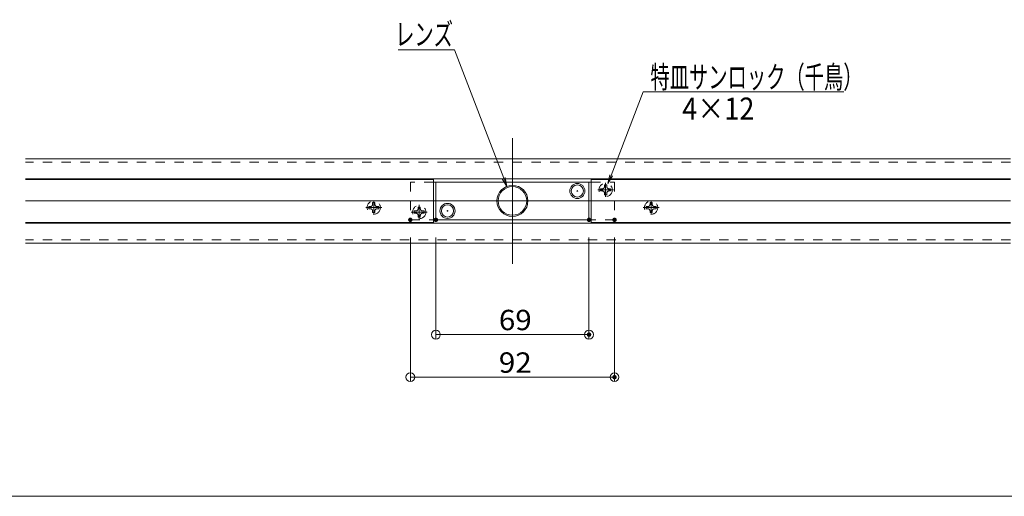
# Model space of a CAD drawing. Units: millimetres. Extents: x -800 to 800, y -554 to 554.
# Drawn here: x -261 to 183, y 0 to 215 of the extents above; entities that cross this region are included whole.
import ezdxf

# ---------------------------------------------------------------- set-up
doc = ezdxf.new("R2010")
doc.units = ezdxf.units.MM
doc.header["$LTSCALE"] = 5
doc.linetypes.add('JWW_DASHED1', pattern=[1.693333, 0.846667, -0.846667])
for name, color, linetype in [('1', 7, 'Continuous'), ('10ユーザー', 7, 'Continuous'), ('center', 7, 'Continuous'), ('LED', 7, 'Continuous'), ('sunpou', 7, 'Continuous'), ('TESTS', 7, 'Continuous'), ('zumenwaku', 7, 'Continuous'), ('溝カバー', 7, 'Continuous'), ('溝付パイプ', 7, 'Continuous')]:
    doc.layers.add(name, color=color, linetype=linetype)
doc.styles.add('ＭＳ ゴシック', font='msgothic.ttc')

# ---------------------------------------------------------------- blocks, each defined once
blk = doc.blocks.new('_ORIGIN_0-3_')
at = {"layer": '10ユーザー', "color": 230, "linetype": 'Continuous', "lineweight": 5}
blk.add_line((0, 0), (-1, 0), dxfattribs=at)
blk.add_circle((0, 0), 0.5, dxfattribs=at)
blk = doc.blocks.new('MLeader15_1-0_')
at = {"layer": 'sunpou', "color": 230, "linetype": 'Continuous', "lineweight": 5}
for p, q in [((1.199, 28.925), (4.089, 36.466)), ((4.089, 36.466), (4.377, 36.466)), ((4.377, 36.466), (22.174, 36.466))]:
    blk.add_line(p, q, dxfattribs=at)
at = {"layer": 'sunpou', "color": 7, "linetype": 'Continuous', "lineweight": 5}
for p, q in [((0.913, 28.178), (1.075, 28.973)), ((0.913, 28.178), (1.199, 28.925)), ((1.324, 28.877), (0.913, 28.178))]:
    blk.add_line(p, q, dxfattribs=at)
at = {"layer": 'sunpou', "color": 52, "linetype": 'Continuous', "lineweight": 5, "true_color": 0xc0c000, "style": 'ＭＳ ゴシック', "width": 0.638136}
blk.add_text('特皿サンロック（千鳥）', height=1.99644, dxfattribs=at).set_placement((4.739, 36.785))
blk = doc.blocks.new('MLeader17_1-0_')
at = {"layer": 'sunpou', "color": 230, "linetype": 'Continuous', "lineweight": 5}
for p, q in [((-17.997, 40.252), (-13.169, 40.252)), ((-12.922, 40.252), (-13.21, 40.252)), ((-8.485, 28.671), (-12.922, 40.252))]:
    blk.add_line(p, q, dxfattribs=at)
at = {"layer": 'sunpou', "color": 7, "linetype": 'Continuous', "lineweight": 5}
for p, q in [((-8.199, 27.923), (-8.609, 28.623)), ((-8.199, 27.923), (-8.485, 28.671)), ((-8.36, 28.718), (-8.199, 27.923))]:
    blk.add_line(p, q, dxfattribs=at)
at = {"layer": 'sunpou', "color": 52, "linetype": 'Continuous', "lineweight": 5, "true_color": 0xc0c000, "style": 'ＭＳ ゴシック', "width": 0.638136}
blk.add_text('レンズ', height=1.9964, dxfattribs=at).set_placement((-18.269, 40.641))

msp = doc.modelspace()

# ---------------------------------------------------------------- linework, layer by layer
at = {"color": 7, "linetype": 'Continuous', "lineweight": 5}
for p, q in [((-73.99, 141.58), (-2.99, 141.58)), ((-72.99, 140.58), (-72.99, 141.58)), ((-72.99, 140.58), (-72.99, 124.58)), ((-3.99, 125.58), (-3.99, 141.58)), ((-2.99, 124.58), (-73.99, 124.58)), ((-3.99, 125.58), (-3.99, 124.58))]:
    msp.add_line(p, q, dxfattribs=at)
for centre, radius in [((-38.49, 133.08), 7), ((-38.49, 133.08), 6.45), ((-9.24, 137.59), 3.4), ((-9.24, 137.59), 2.75), ((-67.74, 128.59), 3.4), ((-67.74, 128.59), 2.75)]:
    msp.add_circle(centre, radius, dxfattribs=at)
at = {"layer": '1', "color": 92, "linetype": 'Continuous', "lineweight": 5, "true_color": 0x00c000}
for p, q in [((185.94, 152.08), (-257.94, 152.08)), ((-257.94, 143.08), (185.94, 143.08)), ((-257.94, 123.08), (185.94, 123.08)), ((185.94, 114.08), (-257.94, 114.08))]:
    msp.add_line(p, q, dxfattribs=at)
at = {"layer": '10ユーザー', "color": 230, "linetype": 'Continuous', "lineweight": 5}
for p, q in [((-84.49, 116.58), (-84.49, 51.68)), ((-72.99, 116.58), (-72.99, 70.85)), ((-3.99, 116.58), (-3.99, 70.85)), ((7.51, 116.58), (7.51, 51.68)), ((-68.99, 72.85), (-7.99, 72.85)), ((-80.49, 53.68), (3.51, 53.68))]:
    msp.add_line(p, q, dxfattribs=at)
at = {"layer": 'center', "color": 5, "linetype": 'Continuous', "lineweight": 5}
for p, q in [((-38.49, 161.43), (-38.49, 104.73)), ((7.1, 138.08), (-0.08, 138.08)), ((3.51, 141.28), (3.51, 134.88)), ((-100.99, 133.28), (-100.99, 126.88)), ((24.01, 133.28), (24.01, 126.88)), ((-257.94, 133.08), (185.94, 133.08)), ((-104.58, 130.08), (-97.4, 130.08)), ((-80.49, 124.88), (-80.49, 131.28)), ((27.6, 130.08), (20.42, 130.08)), ((-84.08, 128.08), (-76.9, 128.08))]:
    msp.add_line(p, q, dxfattribs=at)
at = {"layer": 'DEFPOINTS', "color": 7, "linetype": 'Continuous', "lineweight": 5, "const_width": 1}
for points in [[(-83.99, 124.58, 0.414214), (-84.49, 125.08, 0.414214), (-84.99, 124.58, 0.414214), (-84.49, 124.08, 0.414214)], [(-72.49, 124.58, 0.414214), (-72.99, 125.08, 0.414214), (-73.49, 124.58, 0.414214), (-72.99, 124.08, 0.414214)], [(-3.49, 124.58, 0.414214), (-3.99, 125.08, 0.414214), (-4.49, 124.58, 0.414214), (-3.99, 124.08, 0.414214)], [(8.01, 124.58, 0.414214), (7.51, 125.08, 0.414214), (7.01, 124.58, 0.414214), (7.51, 124.08, 0.414214)], [(-3.49, 72.85, 0.414214), (-3.99, 73.35, 0.414214), (-4.49, 72.85, 0.414214), (-3.99, 72.35, 0.414214)], [(8.01, 53.68, 0.414214), (7.51, 54.18, 0.414214), (7.01, 53.68, 0.414214), (7.51, 53.18, 0.414214)]]:
    msp.add_lwpolyline(points, format="xyb", close=True, dxfattribs=at)
at = {"layer": 'LED', "color": 52, "linetype": 'JWW_DASHED1', "lineweight": 5, "true_color": 0xc0c000}
for p, q in [((-84.49, 141.58), (-84.49, 124.58)), ((-73.99, 141.58), (-84.49, 141.58)), ((-2.99, 141.58), (7.51, 141.58)), ((1.26, 138.58), (2.01, 138.58)), ((1.26, 137.58), (1.26, 138.58)), ((2.01, 137.58), (1.26, 137.58)), ((3.01, 139.58), (3.01, 140.33)), ((3.01, 140.33), (4.01, 140.33)), ((4.01, 140.33), (4.01, 139.58)), ((5.01, 138.58), (5.76, 138.58)), ((5.76, 137.58), (5.01, 137.58)), ((5.76, 138.58), (5.76, 137.58)), ((7.51, 141.58), (7.51, 124.58)), ((3.01, 135.83), (3.01, 136.58)), ((4.01, 135.83), (3.01, 135.83)), ((4.01, 136.58), (4.01, 135.83)), ((-103.24, 130.58), (-102.49, 130.58)), ((-103.24, 129.58), (-103.24, 130.58)), ((-102.49, 129.58), (-103.24, 129.58)), ((-101.49, 131.58), (-101.49, 132.33)), ((-101.49, 132.33), (-100.49, 132.33)), ((-100.49, 132.33), (-100.49, 131.58)), ((-99.49, 130.58), (-98.74, 130.58)), ((-98.74, 129.58), (-99.49, 129.58)), ((-98.74, 130.58), (-98.74, 129.58)), ((-80.99, 129.58), (-80.99, 130.33)), ((-80.99, 130.33), (-79.99, 130.33)), ((-79.99, 130.33), (-79.99, 129.58)), ((21.76, 130.58), (21.76, 129.58)), ((22.51, 130.58), (21.76, 130.58)), ((21.76, 129.58), (22.51, 129.58)), ((23.51, 132.33), (23.51, 131.58)), ((24.51, 132.33), (23.51, 132.33)), ((24.51, 131.58), (24.51, 132.33)), ((26.26, 130.58), (25.51, 130.58)), ((25.51, 129.58), (26.26, 129.58)), ((26.26, 129.58), (26.26, 130.58)), ((-101.49, 127.83), (-101.49, 128.58)), ((-100.49, 127.83), (-101.49, 127.83)), ((-100.49, 128.58), (-100.49, 127.83)), ((-84.49, 124.58), (-73.99, 124.58)), ((-82.74, 128.58), (-81.99, 128.58)), ((-82.74, 127.58), (-82.74, 128.58)), ((-81.99, 127.58), (-82.74, 127.58)), ((-80.99, 125.83), (-80.99, 126.58)), ((-79.99, 125.83), (-80.99, 125.83)), ((-79.99, 126.58), (-79.99, 125.83)), ((-78.99, 128.58), (-78.24, 128.58)), ((-78.24, 127.58), (-78.99, 127.58)), ((-78.24, 128.58), (-78.24, 127.58)), ((7.51, 124.58), (-2.99, 124.58)), ((23.51, 128.58), (23.51, 127.83)), ((23.51, 127.83), (24.51, 127.83)), ((24.51, 127.83), (24.51, 128.58))]:
    msp.add_line(p, q, dxfattribs=at)
for centre in [(3.51, 138.08), (-100.99, 130.08), (-80.49, 128.08), (24.01, 130.08)]:
    msp.add_circle(centre, 3, dxfattribs=at)
for centre, start, end in [((2.01, 139.58), 270, 0), ((2.01, 136.58), 0, 90), ((5.01, 139.58), 180, 270), ((5.01, 136.58), 90, 180), ((-102.49, 131.58), 270, 0), ((-102.49, 128.58), 0, 90), ((-99.49, 131.58), 180, 270), ((-99.49, 128.58), 90, 180), ((-81.99, 129.58), 270, 0), ((-78.99, 129.58), 180, 270), ((22.51, 131.58), 270, 0), ((22.51, 128.58), 0, 90), ((25.51, 131.58), 180, 270), ((25.51, 128.58), 90, 180), ((-81.99, 126.58), 0, 90), ((-78.99, 126.58), 90, 180)]:
    msp.add_arc(centre, 1, start, end, dxfattribs=at)
at = {"layer": 'TESTS', "color": 134, "linetype": 'Continuous', "lineweight": 5}
for centre in [(-9.24, 137.59), (-67.74, 128.59)]:
    msp.add_circle(centre, 0.166, dxfattribs=at)
at = {"layer": 'zumenwaku', "color": 5, "linetype": 'Continuous', "lineweight": 5}
for p, q in [((-799.91, 0), (-142.31, 0)), ((-142.31, 0), (515.3, 0))]:
    msp.add_line(p, q, dxfattribs=at)
at = {"layer": '溝カバー', "color": 52, "linetype": 'Continuous', "lineweight": 5, "true_color": 0xc0c000}
for p, q in [((-257.94, 142.83), (-73.99, 142.83)), ((-73.99, 123.33), (-73.99, 142.83)), ((-2.99, 142.83), (185.94, 142.83)), ((-2.99, 123.33), (-2.99, 142.83)), ((-73.99, 123.33), (-257.94, 123.33)), ((-2.99, 123.33), (185.94, 123.33))]:
    msp.add_line(p, q, dxfattribs=at)
at = {"layer": '溝付パイプ', "color": 132, "linetype": 'JWW_DASHED1', "lineweight": 5, "true_color": 0x00c0c0}
for p, q in [((185.94, 150.58), (-257.94, 150.58)), ((185.94, 115.58), (-257.94, 115.58))]:
    msp.add_line(p, q, dxfattribs=at)

# ---------------------------------------------------------------- block references
at = {"layer": '10ユーザー', "color": 230, "linetype": 'Continuous', "lineweight": 5, "xscale": 4, "yscale": 4, "rotation": 180}
for p in [(-72.99, 72.85), (-84.49, 53.68)]:
    msp.add_blockref('_ORIGIN_0-3_', p, dxfattribs=at)
at = {"layer": '10ユーザー', "color": 230, "linetype": 'Continuous', "lineweight": 5, "xscale": 4, "yscale": 4}
for p in [(-3.99, 72.85), (7.51, 53.68)]:
    msp.add_blockref('_ORIGIN_0-3_', p, dxfattribs=at)
at = {"layer": 'sunpou', "color": 7, "linetype": 'Continuous', "lineweight": 5, "xscale": 5, "yscale": 5}
for name in ['MLeader17_1-0_', 'MLeader15_1-0_']:
    msp.add_blockref(name, (0, 0), dxfattribs=at)

# ---------------------------------------------------------------- texts
at = {"layer": '10ユーザー', "color": 52, "linetype": 'Continuous', "lineweight": 5, "true_color": 0xc0c000, "style": 'ＭＳ ゴシック', "width": 1.066074}
for s, p in [('69', (-44.62, 74.85)), ('92', (-44.62, 55.67))]:
    msp.add_text(s, height=9.182, dxfattribs=at).set_placement(p)
at = {"layer": 'sunpou', "color": 52, "linetype": 'Continuous', "lineweight": 5, "true_color": 0xc0c000, "style": 'ＭＳ ゴシック', "width": 0.894793}
msp.add_text('4×12', height=9.982, dxfattribs=at).set_placement((38.04, 169.7))

doc.saveas('drawing.dxf')
